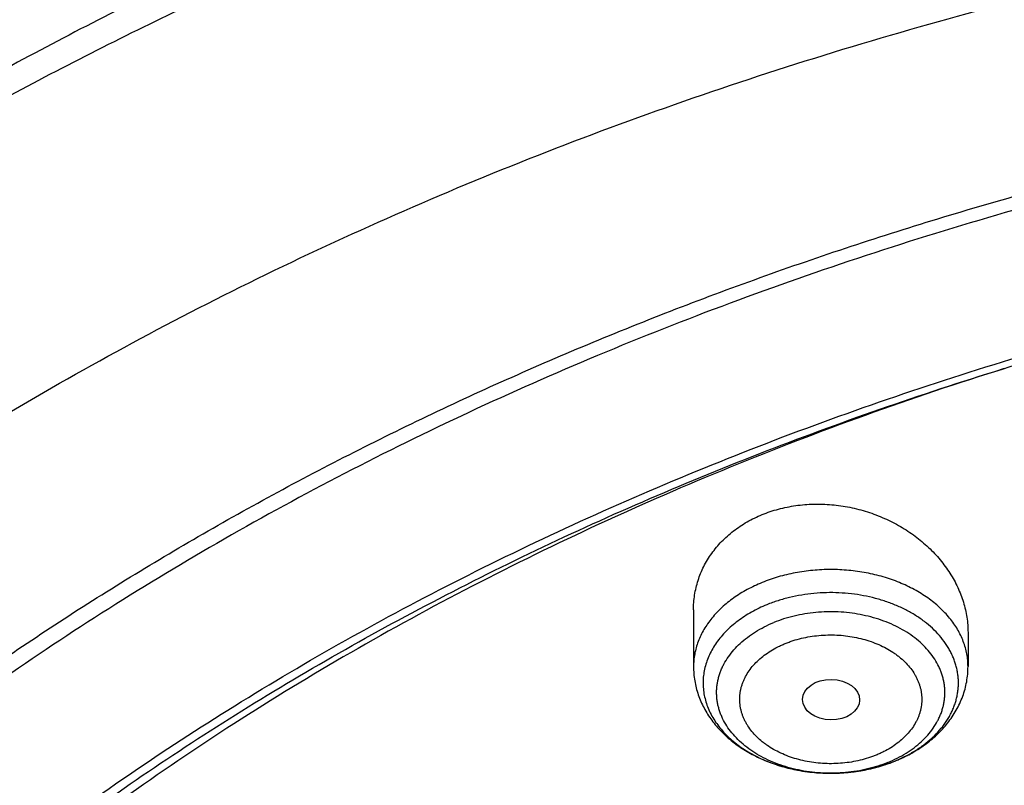
# Model space of a CAD drawing. Units: inches. Extents: x 7.1 to 14.8, y 1.2 to 17.3.
# Drawn here: x 9.6 to 10.2, y 13.2 to 13.6 of the extents above; entities that cross this region are included whole.
import ezdxf

# ---------------------------------------------------------------- set-up
doc = ezdxf.new("R2010")
doc.units = ezdxf.units.IN
doc.header["$LTSCALE"] = 1.21
doc.header["$MEASUREMENT"] = 0
doc.layers.get('0').update_dxf_attribs({"linetype": 'CONTINUOUS'})

msp = doc.modelspace()

# ---------------------------------------------------------------- linework, layer by layer
at = {"color": 7, "linetype": 'CONTINUOUS'}
for p, q in [((10.04793, 13.27581), (10.04793, 13.24171)), ((10.21328, 13.26221), (10.21328, 13.24171)), ((10.16522, 13.18327), (10.16537, 13.18332))]:
    msp.add_line(p, q, dxfattribs=at)
at = {"color": 9, "linetype": 'CONTINUOUS'}
msp.add_arc((10.13549, 13.26698), 0.08881, 292.20888, 292.53154, dxfattribs=at)
at = {"color": 7, "linetype": 'CONTINUOUS'}
for centre, radius, start, end in [((10.13449, 13.27078), 0.09275, 291.90008, 292.20755), ((10.13381, 13.2725), 0.0946, 289.49148, 291.89125)]:
    msp.add_arc(centre, radius, start, end, dxfattribs=at)
msp.add_ellipse((10.1308, 13.22179), major_axis=(0.0172, -0.00021), ratio=0.710579, dxfattribs=at)
for points, knots in [([(11.88104, 13.99565), (11.8497, 14.00845), (11.78604, 14.03273), (11.68848, 14.06503), (11.58856, 14.09332), (11.48659, 14.11753), (11.38289, 14.13758), (11.27778, 14.15342), (11.1716, 14.165), (11.06468, 14.17227), (10.95736, 14.17523), (10.84998, 14.17386), (10.74288, 14.16816), (10.63639, 14.15816), (10.53085, 14.14388), (10.4266, 14.12536), (10.32396, 14.10267), (10.22325, 14.07586), (10.12479, 14.04502), (10.02889, 14.01024), (9.93585, 13.97162), (9.84596, 13.92928), (9.75951, 13.88333), (9.67677, 13.8339), (9.598, 13.78115), (9.52344, 13.72521), (9.45335, 13.66625), (9.38795, 13.60444), (9.33732, 13.55046), (9.29942, 13.50603), (9.27242, 13.47225), (9.24675, 13.43791), (9.22243, 13.40301), (9.19949, 13.3676), (9.17794, 13.3317), (9.15781, 13.29533), (9.13912, 13.25853), (9.12188, 13.22132), (9.11134, 13.19619), (9.10633, 13.18358)], [0, 0, 0, 0, 0.032058, 0.064499, 0.097284, 0.130373, 0.16372, 0.19728, 0.231003, 0.264839, 0.298736, 0.332644, 0.366508, 0.400278, 0.433904, 0.467335, 0.500523, 0.533425, 0.565996, 0.598199, 0.629996, 0.661358, 0.692258, 0.722674, 0.75259, 0.781998, 0.810893, 0.83928, 0.867168, 0.880932, 0.894578, 0.90811, 0.921532, 0.934847, 0.94806, 0.961177, 0.974202, 0.987141, 1, 1, 1, 1]), ([(12.00293, 13.715), (11.96292, 13.73133), (11.90205, 13.75435), (11.81956, 13.78203), (11.73536, 13.80796), (11.64976, 13.83091), (11.56297, 13.85086), (11.47496, 13.8689), (11.38599, 13.88387), (11.2963, 13.89577), (11.2059, 13.90564), (11.11501, 13.91241), (11.02385, 13.91606), (10.93251, 13.91764), (10.81838, 13.91571), (10.70455, 13.90858), (10.61394, 13.89977), (10.52398, 13.88892), (10.43468, 13.875), (10.34628, 13.858), (10.25904, 13.83907), (10.17293, 13.81714), (10.08816, 13.7922), (10.02561, 13.7721), (9.96398, 13.75059), (9.90334, 13.72767), (9.84373, 13.70337), (9.78523, 13.67771), (9.72789, 13.65072), (9.67177, 13.62242), (9.61692, 13.59285), (9.56341, 13.56201), (9.51127, 13.52996), (9.44401, 13.48584), (9.37937, 13.43919), (9.31764, 13.39008), (9.2732, 13.35236), (9.23044, 13.31361), (9.18941, 13.27386), (9.15016, 13.23315), (9.11272, 13.19152), (9.07713, 13.14901), (9.04344, 13.10565), (9.01168, 13.06149), (8.98189, 13.01658), (8.9541, 12.97095), (8.92836, 12.92465), (8.90469, 12.87772), (8.88311, 12.83023), (8.86367, 12.78221), (8.84639, 12.73371), (8.83128, 12.6848), (8.81837, 12.63552), (8.80768, 12.58594), (8.79923, 12.5361), (8.79302, 12.48607), (8.79039, 12.4526), (8.78945, 12.43587)], [0, 0, 0, 0, 0.032823, 0.049403, 0.066086, 0.099735, 0.116689, 0.133718, 0.167972, 0.185182, 0.202437, 0.237044, 0.254381, 0.27173, 0.306422, 0.341056, 0.35833, 0.375564, 0.409878, 0.426943, 0.443937, 0.477677, 0.494411, 0.511045, 0.527573, 0.543988, 0.560285, 0.576458, 0.592504, 0.608416, 0.624193, 0.639829, 0.655322, 0.670671, 0.700921, 0.715825, 0.730581, 0.745188, 0.759648, 0.773963, 0.788135, 0.802168, 0.816066, 0.829832, 0.843473, 0.856994, 0.870401, 0.883702, 0.896903, 0.910013, 0.923041, 0.935995, 0.948885, 0.96172, 0.974511, 0.987267, 1, 1, 1, 1]), ([(12.01266, 13.69213), (11.97251, 13.70852), (11.9114, 13.73163), (11.82857, 13.75943), (11.76531, 13.77893), (11.70119, 13.79699), (11.63628, 13.81358), (11.57066, 13.8287), (11.48212, 13.84688), (11.3926, 13.862), (11.30233, 13.87404), (11.21132, 13.88405), (11.09686, 13.89268), (10.95901, 13.89677), (10.82107, 13.89461), (10.70641, 13.88759), (10.61515, 13.87886), (10.52455, 13.86809), (10.43462, 13.85423), (10.3456, 13.83729), (10.27957, 13.8231), (10.21421, 13.80742), (10.1496, 13.79026), (10.0858, 13.77165), (10.02288, 13.7516), (9.9609, 13.73013), (9.89992, 13.70727), (9.84002, 13.68303), (9.78124, 13.65745), (9.72366, 13.63054), (9.66732, 13.60235), (9.6123, 13.57288), (9.55863, 13.54219), (9.50639, 13.51029), (9.43907, 13.46644), (9.3744, 13.4201), (9.31268, 13.37135), (9.26832, 13.33395), (9.22568, 13.29557), (9.18479, 13.25624), (9.14572, 13.216), (9.10849, 13.17489), (9.07314, 13.13296), (9.03972, 13.09024), (9.00825, 13.04679), (8.97877, 13.00264), (8.95131, 12.95784), (8.92589, 12.91245), (8.90255, 12.86649), (8.88131, 12.82003), (8.86218, 12.77311), (8.8452, 12.72578), (8.83038, 12.67809), (8.81772, 12.63008), (8.80726, 12.58181), (8.79899, 12.53332), (8.79293, 12.48467), (8.79036, 12.45213), (8.78945, 12.43587)], [0, 0, 0, 0, 0.032989, 0.049664, 0.06645, 0.08334, 0.100326, 0.117401, 0.134556, 0.169075, 0.186424, 0.203819, 0.238716, 0.273695, 0.308686, 0.343615, 0.361036, 0.378415, 0.41301, 0.430211, 0.447337, 0.464379, 0.481329, 0.49818, 0.514925, 0.531556, 0.548067, 0.564452, 0.580704, 0.596819, 0.612791, 0.628615, 0.644289, 0.659807, 0.675167, 0.705399, 0.720272, 0.73498, 0.749524, 0.763905, 0.778123, 0.792181, 0.806082, 0.819829, 0.833427, 0.846881, 0.860197, 0.873382, 0.886444, 0.89939, 0.912229, 0.924972, 0.937628, 0.950207, 0.962723, 0.975185, 0.987607, 1, 1, 1, 1]), ([(9.31773, 12.96289), (9.32807, 12.97538), (9.34934, 13.00013), (9.38274, 13.0363), (9.41779, 13.07168), (9.46694, 13.11801), (9.51898, 13.16234), (9.57366, 13.20458), (9.61634, 13.23547), (9.66042, 13.26537), (9.70586, 13.29423), (9.75259, 13.32204), (9.80058, 13.34875), (9.84977, 13.37435), (9.90012, 13.3988), (9.95156, 13.42208), (10.00404, 13.44416), (10.05751, 13.46503), (10.11192, 13.48465), (10.16719, 13.50301), (10.24221, 13.52586), (10.3185, 13.54601), (10.39586, 13.56348), (10.47434, 13.57923), (10.57367, 13.59549), (10.69416, 13.60946), (10.81567, 13.61787), (10.9377, 13.62067), (11.05973, 13.61787), (11.18124, 13.60946), (11.2818, 13.5978), (11.36153, 13.5857), (11.44037, 13.57182), (11.51835, 13.55521), (11.59526, 13.53587), (11.65211, 13.52009), (11.7082, 13.50301), (11.76348, 13.48465), (11.81788, 13.46502), (11.87135, 13.44416), (11.92384, 13.42207), (11.97528, 13.39879), (12.02562, 13.37434), (12.07481, 13.34875), (12.1228, 13.32203), (12.16954, 13.29423), (12.21497, 13.26536), (12.25905, 13.23547), (12.30173, 13.20457), (12.35641, 13.16233), (12.40846, 13.11801), (12.45761, 13.07167), (12.49265, 13.03629), (12.52605, 13.00013), (12.54732, 12.97538), (12.55766, 12.96288)], [0, 0, 0, 0, 0.013499, 0.027153, 0.040964, 0.054936, 0.083358, 0.097813, 0.112429, 0.127203, 0.142134, 0.157219, 0.172455, 0.187838, 0.203364, 0.219028, 0.234825, 0.250748, 0.266793, 0.282952, 0.299219, 0.332045, 0.348592, 0.365216, 0.398664, 0.432324, 0.466126, 0.499999, 0.533873, 0.567675, 0.601334, 0.61809, 0.634784, 0.667953, 0.684414, 0.700782, 0.717049, 0.733208, 0.749253, 0.765176, 0.780972, 0.796636, 0.812162, 0.827545, 0.842781, 0.857866, 0.872797, 0.887572, 0.902187, 0.916642, 0.945064, 0.959036, 0.972847, 0.986501, 1, 1, 1, 1]), ([(12.7999, 12.29547), (12.7999, 12.30625), (12.79952, 12.3278), (12.79784, 12.36011), (12.79503, 12.39238), (12.79111, 12.42459), (12.78607, 12.45672), (12.77991, 12.48876), (12.77265, 12.52068), (12.76428, 12.55246), (12.75481, 12.58409), (12.74424, 12.61554), (12.73259, 12.6468), (12.71985, 12.67785), (12.70604, 12.70867), (12.69116, 12.73923), (12.67523, 12.76953), (12.65825, 12.79955), (12.64024, 12.82925), (12.6212, 12.85864), (12.60114, 12.88769), (12.57295, 12.9261), (12.5352, 12.97318), (12.49458, 13.0185), (12.46024, 13.05387), (12.43346, 13.08007), (12.40578, 13.10579), (12.36753, 13.13957), (12.31753, 13.18053), (12.25447, 13.22732), (12.18824, 13.27187), (12.119, 13.31407), (12.04693, 13.35382), (11.97218, 13.39101), (11.89495, 13.42557), (11.81542, 13.45741), (11.73378, 13.48645), (11.65022, 13.51262), (11.56495, 13.53586), (11.47817, 13.55612), (11.39009, 13.57335), (11.30092, 13.5875), (11.21088, 13.59854), (11.12018, 13.60644), (11.02905, 13.61119), (10.93769, 13.61278), (10.84634, 13.61119), (10.7552, 13.60644), (10.6645, 13.59854), (10.57446, 13.5875), (10.4853, 13.57335), (10.39722, 13.55612), (10.31044, 13.53586), (10.22517, 13.51262), (10.14161, 13.48645), (10.05997, 13.45741), (9.98043, 13.42557), (9.9032, 13.39101), (9.82846, 13.35382), (9.75638, 13.31407), (9.68714, 13.27187), (9.62091, 13.22732), (9.55785, 13.18053), (9.50785, 13.13957), (9.4696, 13.10579), (9.44192, 13.08007), (9.41514, 13.05387), (9.38081, 13.0185), (9.34019, 12.97318), (9.30243, 12.9261), (9.27424, 12.88769), (9.25419, 12.85864), (9.23515, 12.82925), (9.21713, 12.79955), (9.20015, 12.76953), (9.18422, 12.73923), (9.16935, 12.70867), (9.15554, 12.67785), (9.1428, 12.6468), (9.13114, 12.61554), (9.12058, 12.58409), (9.11111, 12.55246), (9.10274, 12.52068), (9.09547, 12.48876), (9.08931, 12.45672), (9.08427, 12.42459), (9.08035, 12.39238), (9.07755, 12.36011), (9.07586, 12.3278), (9.07549, 12.30625), (9.07549, 12.29547)], [0, 0, 0, 0, 0.006425, 0.012855, 0.019292, 0.02574, 0.032204, 0.038687, 0.045193, 0.051724, 0.058286, 0.06488, 0.07151, 0.07818, 0.084891, 0.091647, 0.098451, 0.105305, 0.11221, 0.11917, 0.126186, 0.13326, 0.147585, 0.162157, 0.169539, 0.176985, 0.184496, 0.192072, 0.207419, 0.223026, 0.238891, 0.255008, 0.27137, 0.287966, 0.304787, 0.321819, 0.339047, 0.356456, 0.374029, 0.391748, 0.409593, 0.427544, 0.445582, 0.463685, 0.481832, 0.5, 0.518168, 0.536315, 0.554418, 0.572456, 0.590407, 0.608252, 0.625971, 0.643544, 0.660953, 0.678181, 0.695213, 0.712034, 0.72863, 0.744992, 0.761109, 0.776974, 0.792581, 0.807928, 0.815504, 0.823015, 0.830461, 0.837843, 0.852415, 0.86674, 0.873814, 0.88083, 0.88779, 0.894695, 0.901549, 0.908353, 0.915109, 0.92182, 0.92849, 0.93512, 0.941714, 0.948276, 0.954807, 0.961313, 0.967796, 0.97426, 0.980708, 0.987145, 0.993575, 1, 1, 1, 1]), ([(10.84007, 11.02958), (10.81112, 11.03071), (10.75333, 11.03398), (10.66702, 11.0419), (10.58136, 11.05281), (10.49656, 11.06669), (10.41283, 11.08349), (10.33037, 11.10319), (10.24938, 11.12574), (10.17006, 11.15107), (10.09259, 11.17914), (10.01716, 11.20986), (9.94396, 11.24317), (9.87317, 11.27899), (9.80495, 11.31723), (9.73947, 11.3578), (9.67689, 11.4006), (9.61736, 11.44553), (9.56102, 11.49247), (9.50801, 11.54133), (9.45847, 11.59198), (9.4125, 11.64429), (9.37023, 11.69814), (9.33803, 11.74439), (9.31426, 11.78202), (9.29748, 11.81042), (9.28169, 11.83912), (9.26691, 11.86808), (9.25314, 11.89729), (9.2404, 11.92673), (9.22868, 11.95638), (9.21799, 11.98623), (9.20835, 12.01626), (9.19976, 12.04644), (9.19222, 12.07677), (9.18574, 12.10722), (9.18032, 12.13777), (9.17597, 12.16841), (9.17268, 12.19911), (9.17047, 12.22987), (9.16932, 12.26065), (9.16925, 12.29144), (9.17025, 12.32223), (9.17233, 12.35298), (9.17547, 12.3837), (9.17968, 12.41434), (9.18496, 12.44491), (9.1913, 12.47537), (9.19869, 12.50572), (9.20715, 12.53592), (9.21665, 12.56597), (9.22719, 12.59585), (9.23877, 12.62553), (9.25139, 12.655), (9.26502, 12.68424), (9.27967, 12.71323), (9.29532, 12.74196), (9.31196, 12.77041), (9.3296, 12.79856), (9.3545, 12.83582), (9.38809, 12.88157), (9.43197, 12.93477), (9.47951, 12.98638), (9.53057, 13.03626), (9.58503, 13.08431), (9.64277, 13.13039), (9.70364, 13.17441), (9.7675, 13.21625), (9.83419, 13.25583), (9.90354, 13.29303), (9.9754, 13.32777), (10.04959, 13.35997), (10.12592, 13.38955), (10.20422, 13.41644), (10.28429, 13.44057), (10.36594, 13.46189), (10.44897, 13.48034), (10.53319, 13.49588), (10.61838, 13.50848), (10.70435, 13.51809), (10.79088, 13.52471), (10.87777, 13.52831), (10.9648, 13.52888), (11.02282, 13.52724), (11.05179, 13.52591)], [0, 0, 0, 0, 0.018134, 0.036221, 0.05424, 0.07217, 0.08999, 0.107681, 0.125223, 0.142598, 0.15979, 0.176782, 0.193561, 0.210113, 0.226427, 0.242495, 0.25831, 0.273865, 0.28916, 0.304192, 0.318966, 0.333485, 0.347759, 0.361796, 0.368732, 0.375614, 0.382445, 0.389226, 0.395962, 0.402653, 0.409303, 0.415915, 0.422493, 0.429039, 0.435556, 0.442049, 0.44852, 0.454974, 0.461414, 0.467844, 0.474268, 0.48069, 0.487114, 0.493543, 0.499982, 0.506434, 0.512902, 0.519392, 0.525906, 0.532448, 0.539021, 0.545628, 0.552273, 0.558959, 0.565688, 0.572463, 0.579287, 0.586162, 0.593091, 0.600074, 0.614213, 0.628591, 0.64322, 0.658105, 0.673251, 0.688659, 0.704327, 0.720252, 0.736428, 0.752847, 0.769499, 0.786372, 0.803452, 0.820725, 0.838175, 0.855784, 0.873533, 0.891403, 0.909374, 0.927426, 0.945536, 0.963683, 0.981845, 1, 1, 1, 1]), ([(9.18586, 12.3918), (9.18705, 12.40134), (9.18973, 12.42042), (9.19469, 12.44893), (9.20059, 12.47735), (9.20741, 12.50567), (9.21517, 12.53388), (9.22385, 12.56195), (9.23344, 12.58987), (9.24395, 12.61763), (9.25537, 12.64521), (9.2677, 12.6726), (9.28091, 12.69979), (9.29502, 12.72675), (9.31001, 12.75348), (9.33125, 12.78892), (9.35998, 12.83256), (9.39773, 12.88355), (9.43879, 12.93327), (9.48306, 12.98159), (9.53046, 13.02841), (9.58089, 13.07364), (9.63424, 13.11717), (9.69038, 13.15891), (9.74921, 13.19878), (9.81059, 13.23667), (9.87439, 13.27253), (9.94048, 13.30625), (10.00872, 13.33778), (10.07895, 13.36705), (10.15102, 13.39399), (10.22479, 13.41853), (10.30009, 13.44064), (10.37676, 13.46027), (10.45463, 13.47736), (10.53355, 13.49188), (10.61333, 13.50381), (10.69381, 13.51311), (10.77481, 13.51977), (10.85616, 13.52378), (10.93769, 13.52511), (11.01922, 13.52378), (11.10057, 13.51977), (11.18158, 13.51311), (11.26206, 13.50381), (11.34184, 13.49188), (11.42075, 13.47736), (11.49863, 13.46027), (11.5753, 13.44064), (11.6506, 13.41853), (11.72436, 13.39399), (11.79644, 13.36705), (11.86667, 13.33778), (11.9349, 13.30625), (12.00099, 13.27253), (12.0648, 13.23667), (12.12618, 13.19878), (12.185, 13.15891), (12.24115, 13.11717), (12.29449, 13.07364), (12.34492, 13.02841), (12.39232, 12.98159), (12.4366, 12.93327), (12.47765, 12.88355), (12.5154, 12.83256), (12.54414, 12.78892), (12.56537, 12.75348), (12.58036, 12.72675), (12.59447, 12.69979), (12.60769, 12.6726), (12.62001, 12.64521), (12.63143, 12.61763), (12.64194, 12.58987), (12.65154, 12.56195), (12.66022, 12.53388), (12.66797, 12.50567), (12.6748, 12.47735), (12.68069, 12.44893), (12.68565, 12.42042), (12.68834, 12.40134), (12.68952, 12.3918)], [0, 0, 0, 0, 0.00637, 0.012757, 0.019163, 0.025593, 0.032048, 0.038533, 0.04505, 0.051601, 0.05819, 0.06482, 0.071492, 0.078209, 0.084973, 0.091786, 0.105566, 0.119564, 0.133789, 0.14825, 0.162953, 0.177902, 0.193098, 0.208541, 0.224226, 0.24015, 0.256307, 0.272687, 0.289282, 0.30608, 0.323068, 0.340234, 0.357562, 0.375037, 0.392641, 0.410359, 0.428172, 0.446061, 0.464009, 0.481995, 0.5, 0.518005, 0.535991, 0.553939, 0.571828, 0.589641, 0.607359, 0.624963, 0.642438, 0.659766, 0.676932, 0.69392, 0.710718, 0.727313, 0.743693, 0.75985, 0.775774, 0.791459, 0.806902, 0.822098, 0.837047, 0.85175, 0.866211, 0.880436, 0.894434, 0.908214, 0.915027, 0.921791, 0.928508, 0.93518, 0.94181, 0.948399, 0.95495, 0.961467, 0.967952, 0.974407, 0.980837, 0.987243, 0.99363, 1, 1, 1, 1]), ([(10.23515, 13.42119), (10.20706, 13.41239), (10.15155, 13.39373), (10.07008, 13.36247), (9.99108, 13.32818), (9.91479, 13.29094), (9.84141, 13.25088), (9.77116, 13.2081), (9.70424, 13.16272), (9.64084, 13.11487), (9.58114, 13.0647), (9.52532, 13.01233), (9.47352, 12.95792), (9.43366, 12.91078), (9.40397, 12.87221), (9.3829, 12.843), (9.36294, 12.81341), (9.34411, 12.78345), (9.32642, 12.75314), (9.30988, 12.72251), (9.2945, 12.69157), (9.2803, 12.66036), (9.26729, 12.62888), (9.25547, 12.59717), (9.24485, 12.56525), (9.23544, 12.53314), (9.22726, 12.50086), (9.22029, 12.46844), (9.21456, 12.4359), (9.21006, 12.40326), (9.20679, 12.37054), (9.20476, 12.33778), (9.20398, 12.30499), (9.20443, 12.2722), (9.20612, 12.23942), (9.20906, 12.20669), (9.21323, 12.17403), (9.21863, 12.14146), (9.22527, 12.109), (9.23313, 12.07668), (9.2422, 12.04453), (9.2525, 12.01255), (9.26399, 11.98078), (9.27669, 11.94924), (9.29057, 11.91796), (9.30563, 11.88694), (9.32186, 11.85623), (9.33925, 11.82583), (9.35777, 11.79577), (9.3841, 11.75601), (9.41984, 11.70725), (9.45091, 11.66991), (9.46712, 11.65154)], [0, 0, 0, 0, 0.03768, 0.074908, 0.111647, 0.147861, 0.183521, 0.218602, 0.253085, 0.286956, 0.320209, 0.352843, 0.384867, 0.416294, 0.431793, 0.447152, 0.462375, 0.477468, 0.492434, 0.50728, 0.522012, 0.536637, 0.55116, 0.565591, 0.579936, 0.594204, 0.608404, 0.622544, 0.636635, 0.650684, 0.664702, 0.678699, 0.692685, 0.706669, 0.720662, 0.734674, 0.748714, 0.762792, 0.776918, 0.791101, 0.80535, 0.819674, 0.834081, 0.848579, 0.863175, 0.877877, 0.892692, 0.907626, 0.922684, 0.937872, 0.968651, 1, 1, 1, 1]), ([(10.08927, 13.33325), (10.09086, 13.3339), (10.09412, 13.33511), (10.10083, 13.33713), (10.10956, 13.33889), (10.12033, 13.33977), (10.13124, 13.33941), (10.14211, 13.33783), (10.15274, 13.33508), (10.16296, 13.3312), (10.1726, 13.32629), (10.18151, 13.32042), (10.18955, 13.3137), (10.19545, 13.30744), (10.1996, 13.30212), (10.20241, 13.29801), (10.20492, 13.29378), (10.20712, 13.28945), (10.209, 13.28503), (10.21055, 13.28053), (10.21176, 13.27599), (10.21264, 13.27141), (10.21316, 13.26681), (10.21328, 13.26374), (10.21328, 13.26221)], [0, 0, 0, 0, 0.031223, 0.0628, 0.126886, 0.192031, 0.257918, 0.32419, 0.39048, 0.45643, 0.52171, 0.586035, 0.649176, 0.710969, 0.741346, 0.771361, 0.801017, 0.830323, 0.859293, 0.887947, 0.91631, 0.944415, 0.972297, 1, 1, 1, 1]), ([(10.04793, 13.27581), (10.04793, 13.27732), (10.04804, 13.28034), (10.04856, 13.28483), (10.04943, 13.28927), (10.05064, 13.29363), (10.05219, 13.29789), (10.05408, 13.30204), (10.0563, 13.30605), (10.05885, 13.30991), (10.0617, 13.31359), (10.06486, 13.3171), (10.0683, 13.32039), (10.07201, 13.32347), (10.07599, 13.32631), (10.0802, 13.32891), (10.08463, 13.33124), (10.0877, 13.33261), (10.08927, 13.33325)], [0, 0, 0, 0, 0.060275, 0.120366, 0.180386, 0.240449, 0.30067, 0.361163, 0.422036, 0.483393, 0.545326, 0.607915, 0.67123, 0.735324, 0.800234, 0.865982, 0.932574, 1, 1, 1, 1]), ([(10.04793, 13.24171), (10.04793, 13.24027), (10.04805, 13.2374), (10.04859, 13.23312), (10.04949, 13.2289), (10.05073, 13.22475), (10.05231, 13.2207), (10.05421, 13.21676), (10.05642, 13.21297), (10.05892, 13.20932), (10.0617, 13.20584), (10.06473, 13.20253), (10.06801, 13.1994), (10.07271, 13.19545), (10.07913, 13.19101), (10.08753, 13.18653), (10.09652, 13.18291), (10.106, 13.18017), (10.11582, 13.17834), (10.12585, 13.17743), (10.13427, 13.17745), (10.14098, 13.17794), (10.14762, 13.17873), (10.15577, 13.1803), (10.16213, 13.18218), (10.16522, 13.18327)], [0, 0, 0, 0, 0.028462, 0.056948, 0.085482, 0.114091, 0.142801, 0.171642, 0.200645, 0.229842, 0.259264, 0.288939, 0.318895, 0.349153, 0.41061, 0.473402, 0.537478, 0.602682, 0.668759, 0.735387, 0.802196, 0.835558, 0.868821, 0.934856, 1, 1, 1, 1]), ([(10.16954, 13.18491), (10.17267, 13.18619), (10.17724, 13.18835), (10.18301, 13.19174), (10.18711, 13.1945), (10.19097, 13.19748), (10.19459, 13.20067), (10.19795, 13.20407), (10.20103, 13.20767), (10.20381, 13.21145), (10.20626, 13.21541), (10.20838, 13.21953), (10.21015, 13.22379), (10.21154, 13.22816), (10.21254, 13.23262), (10.21315, 13.23715), (10.21328, 13.24019), (10.21328, 13.24171)], [0, 0, 0, 0, 0.133272, 0.198834, 0.263651, 0.32774, 0.39113, 0.453866, 0.516004, 0.577612, 0.638761, 0.699523, 0.759974, 0.820183, 0.880217, 0.940137, 1, 1, 1, 1])]:
    msp.add_open_spline(points, degree=3, knots=knots, dxfattribs=at)
at = {"color": 9, "linetype": 'CONTINUOUS'}
for points, knots in [([(11.89019, 13.97214), (11.85897, 13.98489), (11.79554, 14.00911), (11.69831, 14.04136), (11.59866, 14.06969), (11.49692, 14.09401), (11.39341, 14.11424), (11.28845, 14.13031), (11.18238, 14.14217), (11.07553, 14.1498), (10.96825, 14.15315), (10.86087, 14.15223), (10.75373, 14.14703), (10.64717, 14.13758), (10.54154, 14.12389), (10.43716, 14.10602), (10.33437, 14.08403), (10.2335, 14.05797), (10.13486, 14.02793), (10.03876, 13.99402), (9.94552, 13.95633), (9.85542, 13.91498), (9.76875, 13.87011), (9.6858, 13.82185), (9.60681, 13.77036), (9.53204, 13.7158), (9.46174, 13.65834), (9.39611, 13.59817), (9.34525, 13.54565), (9.30715, 13.50247), (9.28001, 13.46968), (9.25419, 13.43637), (9.2297, 13.40255), (9.20658, 13.36826), (9.18483, 13.33352), (9.16447, 13.29836), (9.14552, 13.2628), (9.128, 13.22688), (9.11724, 13.20263), (9.11211, 13.19045)], [0, 0, 0, 0, 0.032091, 0.064589, 0.097453, 0.13064, 0.164103, 0.197792, 0.231656, 0.265643, 0.2997, 0.333772, 0.367805, 0.401746, 0.435541, 0.469139, 0.502489, 0.535542, 0.568254, 0.600581, 0.632485, 0.663929, 0.694882, 0.725319, 0.755219, 0.784567, 0.813354, 0.841579, 0.869247, 0.882878, 0.896375, 0.909742, 0.922981, 0.936098, 0.949095, 0.961978, 0.974752, 0.987424, 1, 1, 1, 1]), ([(9.3335, 13.40264), (9.34996, 13.4208), (9.38412, 13.45658), (9.43845, 13.50801), (9.49617, 13.55756), (9.55717, 13.6051), (9.6213, 13.65053), (9.6884, 13.69375), (9.75834, 13.73465), (9.83095, 13.77316), (9.90607, 13.80917), (9.98353, 13.84262), (10.06315, 13.87342), (10.14475, 13.9015), (10.22814, 13.9268), (10.31315, 13.94927), (10.39957, 13.96885), (10.48721, 13.9855), (10.57587, 13.99918), (10.66535, 14.00986), (10.75544, 14.01751), (10.84595, 14.02213), (10.93667, 14.02369), (11.02739, 14.02219), (11.11791, 14.01765), (11.20802, 14.01006), (11.29751, 13.99945), (11.38619, 13.98584), (11.47386, 13.96926), (11.56031, 13.94974), (11.64535, 13.92734), (11.72878, 13.9021), (11.81042, 13.87408), (11.86384, 13.85347), (11.89019, 13.84271)], [0, 0, 0, 0, 0.026801, 0.054058, 0.081774, 0.109953, 0.138589, 0.167676, 0.197204, 0.227157, 0.25752, 0.28827, 0.319386, 0.350842, 0.38261, 0.41466, 0.446961, 0.47948, 0.512183, 0.545034, 0.577997, 0.611035, 0.644111, 0.677188, 0.710227, 0.743192, 0.776046, 0.808753, 0.841276, 0.873583, 0.905639, 0.937413, 0.968876, 1, 1, 1, 1]), ([(9.18399, 13.01393), (9.2007, 13.03439), (9.23557, 13.07473), (9.29152, 13.13286), (9.35143, 13.18896), (9.41516, 13.24292), (9.48255, 13.2946), (9.55344, 13.34387), (9.62766, 13.39062), (9.70503, 13.43474), (9.78536, 13.47613), (9.86847, 13.51467), (9.95414, 13.55029), (10.04218, 13.58289), (10.13237, 13.6124), (10.2245, 13.63874), (10.31834, 13.66186), (10.41368, 13.6817), (10.51027, 13.6982), (10.60789, 13.71134), (10.70631, 13.72107), (10.80528, 13.72738), (10.90457, 13.73026), (11.00394, 13.72968), (11.10314, 13.72566), (11.20196, 13.71821), (11.30013, 13.70734), (11.39744, 13.69307), (11.49364, 13.67545), (11.5885, 13.65452), (11.68179, 13.63032), (11.7733, 13.60291), (11.8628, 13.57236), (11.92133, 13.54982), (11.95019, 13.53804)], [0, 0, 0, 0, 0.026499, 0.053459, 0.080891, 0.1088, 0.137187, 0.166046, 0.19537, 0.225146, 0.255359, 0.285989, 0.317012, 0.348405, 0.380137, 0.41218, 0.444501, 0.477065, 0.509836, 0.542777, 0.575851, 0.609017, 0.642236, 0.675469, 0.708675, 0.741815, 0.774848, 0.807737, 0.840443, 0.87293, 0.905162, 0.937105, 0.968728, 1, 1, 1, 1]), ([(10.21328, 13.24171), (10.21328, 13.24298), (10.21316, 13.24554), (10.21263, 13.24936), (10.21175, 13.25314), (10.21051, 13.25688), (10.20894, 13.26055), (10.20702, 13.26413), (10.20478, 13.26762), (10.20223, 13.271), (10.19936, 13.27425), (10.19511, 13.27844), (10.19033, 13.28227), (10.18512, 13.28572), (10.17948, 13.28898), (10.17347, 13.29181), (10.16716, 13.29419), (10.16056, 13.2963), (10.15198, 13.29835), (10.14138, 13.29984), (10.13061, 13.30034), (10.11983, 13.29984), (10.11097, 13.2986), (10.10404, 13.29711), (10.09733, 13.29533), (10.09244, 13.29363), (10.08927, 13.29234)], [0, 0, 0, 0, 0.024863, 0.049831, 0.075009, 0.100491, 0.126366, 0.152712, 0.179595, 0.207067, 0.235168, 0.263926, 0.323424, 0.354188, 0.385597, 0.450196, 0.483329, 0.516942, 0.585351, 0.654927, 0.725099, 0.795271, 0.864847, 0.899241, 0.933276, 1, 1, 1, 1]), ([(10.08927, 13.29234), (10.0862, 13.29108), (10.08173, 13.28898), (10.0761, 13.28572), (10.07089, 13.28227), (10.0661, 13.27844), (10.06185, 13.27425), (10.05898, 13.271), (10.05643, 13.26762), (10.05419, 13.26413), (10.05228, 13.26055), (10.0507, 13.25688), (10.04947, 13.25314), (10.04858, 13.24936), (10.04805, 13.24554), (10.04793, 13.24298), (10.04793, 13.24171)], [0, 0, 0, 0, 0.143492, 0.213258, 0.281594, 0.413754, 0.477632, 0.540052, 0.601075, 0.660788, 0.719309, 0.776785, 0.833387, 0.889312, 0.944773, 1, 1, 1, 1]), ([(10.16952, 13.18496), (10.17166, 13.18584), (10.17581, 13.18776), (10.18169, 13.19109), (10.18621, 13.19422), (10.18956, 13.19691), (10.19267, 13.19966), (10.19619, 13.20329), (10.19925, 13.20722), (10.20136, 13.21048), (10.20275, 13.21296), (10.20398, 13.21548), (10.20502, 13.21804), (10.20589, 13.22064), (10.20658, 13.22326), (10.20708, 13.2259), (10.20741, 13.22856), (10.20754, 13.23123), (10.20749, 13.2339), (10.20726, 13.23656), (10.20684, 13.23921), (10.20624, 13.24184), (10.20546, 13.24445), (10.2045, 13.24703), (10.20336, 13.24957), (10.20204, 13.25207), (10.20005, 13.25536), (10.19712, 13.25934), (10.193, 13.26381), (10.18828, 13.26797), (10.18302, 13.27178), (10.17725, 13.27521), (10.17105, 13.27823), (10.16445, 13.2808), (10.15754, 13.2829), (10.15037, 13.28451), (10.14301, 13.28563), (10.13553, 13.28622), (10.12801, 13.28631), (10.12051, 13.28587), (10.11311, 13.28491), (10.10587, 13.28345), (10.09887, 13.2815), (10.09435, 13.27986), (10.09215, 13.27896)], [0, 0, 0, 0, 0.033509, 0.06609, 0.09767, 0.113077, 0.128223, 0.157732, 0.186247, 0.200164, 0.21387, 0.227382, 0.240722, 0.253912, 0.266977, 0.279945, 0.292846, 0.305708, 0.318563, 0.331442, 0.344374, 0.35739, 0.370517, 0.383782, 0.397209, 0.41082, 0.424634, 0.452924, 0.48219, 0.512485, 0.54382, 0.576167, 0.609464, 0.643617, 0.67851, 0.714005, 0.74995, 0.78618, 0.822523, 0.858807, 0.894858, 0.930509, 0.965604, 1, 1, 1, 1]), ([(10.09215, 13.27896), (10.09055, 13.27831), (10.08741, 13.27692), (10.08289, 13.27458), (10.07861, 13.27201), (10.07462, 13.26922), (10.07092, 13.26624), (10.06754, 13.26308), (10.06449, 13.25974), (10.06179, 13.25626), (10.05946, 13.25265), (10.0575, 13.24892), (10.05594, 13.2451), (10.05477, 13.24122), (10.05401, 13.23727), (10.05365, 13.2333), (10.05371, 13.22932), (10.05418, 13.22536), (10.05505, 13.22143), (10.05633, 13.21756), (10.05801, 13.21376), (10.06007, 13.21007), (10.0625, 13.20649), (10.0653, 13.20305), (10.06844, 13.19976), (10.07191, 13.19664), (10.0757, 13.19371), (10.07977, 13.19099), (10.08411, 13.18848), (10.0887, 13.1862), (10.09351, 13.18417), (10.10024, 13.18178), (10.10546, 13.1804), (10.10901, 13.17967)], [0, 0, 0, 0, 0.035449, 0.070191, 0.104179, 0.137376, 0.169763, 0.201334, 0.232102, 0.262099, 0.291377, 0.320006, 0.348077, 0.375698, 0.402991, 0.43009, 0.457138, 0.484277, 0.511648, 0.539382, 0.567597, 0.596398, 0.625869, 0.656076, 0.687064, 0.71886, 0.751473, 0.784892, 0.819093, 0.854037, 0.88967, 0.92593, 1, 1, 1, 1]), ([(10.16498, 13.18399), (10.16691, 13.18478), (10.17064, 13.18648), (10.17593, 13.18944), (10.18079, 13.19275), (10.18517, 13.19639), (10.18903, 13.20031), (10.19232, 13.20449), (10.19459, 13.20818), (10.19609, 13.21121), (10.19704, 13.2135), (10.19784, 13.21582), (10.19847, 13.21817), (10.19894, 13.22053), (10.19924, 13.22291), (10.19938, 13.2253), (10.19935, 13.22769), (10.19916, 13.23008), (10.1988, 13.23246), (10.19828, 13.23482), (10.19759, 13.23716), (10.19674, 13.23947), (10.19539, 13.24253), (10.19329, 13.24627), (10.19019, 13.25052), (10.18652, 13.25453), (10.18231, 13.25827), (10.1776, 13.26169), (10.17245, 13.26478), (10.1669, 13.26749), (10.161, 13.2698), (10.15481, 13.27169), (10.14839, 13.27314), (10.1418, 13.27415), (10.1351, 13.27469), (10.12836, 13.27477), (10.12164, 13.27438), (10.115, 13.27353), (10.10852, 13.27222), (10.10225, 13.27048), (10.0982, 13.26901), (10.09623, 13.2682)], [0, 0, 0, 0, 0.033566, 0.066207, 0.097849, 0.128454, 0.15802, 0.186588, 0.214242, 0.227773, 0.241127, 0.25433, 0.267405, 0.280379, 0.293283, 0.306146, 0.318998, 0.331871, 0.344796, 0.357801, 0.370915, 0.384165, 0.397576, 0.424953, 0.453204, 0.482431, 0.512688, 0.543987, 0.576301, 0.609569, 0.643698, 0.678571, 0.714051, 0.749984, 0.786205, 0.822542, 0.858821, 0.894869, 0.930517, 0.965609, 1, 1, 1, 1]), ([(10.16498, 13.18399), (10.16301, 13.18319), (10.15897, 13.18172), (10.15269, 13.17998), (10.14621, 13.17867), (10.13957, 13.17782), (10.13285, 13.17743), (10.12611, 13.17751), (10.11941, 13.17805), (10.11282, 13.17905), (10.1064, 13.18051), (10.10021, 13.1824), (10.09431, 13.18471), (10.08876, 13.18742), (10.08361, 13.19051), (10.0789, 13.19393), (10.0747, 13.19767), (10.07102, 13.20168), (10.06792, 13.20593), (10.06582, 13.20967), (10.06447, 13.21273), (10.06362, 13.21504), (10.06293, 13.21738), (10.06241, 13.21974), (10.06205, 13.22212), (10.06186, 13.22451), (10.06183, 13.2269), (10.06197, 13.22928), (10.06227, 13.23166), (10.06274, 13.23403), (10.06337, 13.23638), (10.06417, 13.2387), (10.06512, 13.24099), (10.06662, 13.24402), (10.06889, 13.24771), (10.07218, 13.25188), (10.07604, 13.25581), (10.08042, 13.25945), (10.08528, 13.26276), (10.09057, 13.26572), (10.0943, 13.26742), (10.09623, 13.2682)], [0, 0, 0, 0, 0.034391, 0.069483, 0.105131, 0.141179, 0.177458, 0.213795, 0.250016, 0.285949, 0.321429, 0.356302, 0.390431, 0.423699, 0.456013, 0.487312, 0.517569, 0.546796, 0.575047, 0.602424, 0.615835, 0.629085, 0.642199, 0.655204, 0.668129, 0.681002, 0.693854, 0.706717, 0.719621, 0.732595, 0.74567, 0.758873, 0.772227, 0.785758, 0.813412, 0.84198, 0.871546, 0.902151, 0.933793, 0.966434, 1, 1, 1, 1]), ([(10.10319, 13.2556), (10.10397, 13.25593), (10.10555, 13.25654), (10.1088, 13.25765), (10.11299, 13.25882), (10.11816, 13.25985), (10.12345, 13.26053), (10.12881, 13.26084), (10.13419, 13.26078), (10.13953, 13.26035), (10.14479, 13.25954), (10.14991, 13.25838), (10.15485, 13.25687), (10.15955, 13.25503), (10.16398, 13.25287), (10.16743, 13.2508), (10.17001, 13.24901), (10.17242, 13.24716), (10.1752, 13.2447), (10.17813, 13.2415), (10.1802, 13.23865), (10.18162, 13.23629), (10.18255, 13.2345), (10.18335, 13.23269), (10.18403, 13.23084), (10.18458, 13.22897), (10.18499, 13.22709), (10.18528, 13.2252), (10.18544, 13.22329), (10.18546, 13.22139), (10.18535, 13.21948), (10.1851, 13.21758), (10.18473, 13.2157), (10.18423, 13.21382), (10.18359, 13.21197), (10.18283, 13.21014), (10.18164, 13.20773), (10.17982, 13.20479), (10.17719, 13.20146), (10.17412, 13.19833), (10.17063, 13.19542), (10.16676, 13.19278), (10.16327, 13.19082), (10.16032, 13.18941), (10.1588, 13.18875), (10.15802, 13.18844)], [0, 0, 0, 0, 0.017091, 0.03438, 0.069472, 0.105125, 0.141175, 0.177454, 0.21379, 0.250012, 0.285944, 0.321422, 0.356295, 0.390422, 0.423688, 0.456002, 0.471786, 0.487311, 0.517566, 0.546791, 0.575042, 0.588838, 0.602431, 0.615841, 0.629091, 0.642205, 0.655209, 0.668134, 0.681006, 0.693858, 0.706721, 0.719624, 0.732599, 0.745673, 0.758875, 0.772229, 0.78576, 0.813419, 0.841988, 0.871549, 0.902142, 0.933772, 0.966409, 0.983091, 1, 1, 1, 1]), ([(10.15802, 13.18844), (10.15724, 13.18812), (10.15566, 13.18751), (10.15242, 13.1864), (10.14823, 13.18523), (10.14305, 13.18419), (10.13776, 13.18352), (10.1324, 13.18321), (10.12702, 13.18327), (10.12168, 13.1837), (10.11642, 13.1845), (10.1113, 13.18566), (10.10637, 13.18717), (10.10166, 13.18902), (10.09723, 13.19118), (10.09378, 13.19324), (10.0912, 13.19503), (10.08879, 13.19688), (10.08601, 13.19935), (10.08309, 13.20255), (10.08101, 13.2054), (10.07959, 13.20775), (10.07866, 13.20954), (10.07786, 13.21136), (10.07718, 13.21321), (10.07664, 13.21507), (10.07622, 13.21695), (10.07593, 13.21885), (10.07578, 13.22075), (10.07575, 13.22266), (10.07586, 13.22456), (10.07611, 13.22646), (10.07648, 13.22835), (10.07699, 13.23022), (10.07762, 13.23207), (10.07838, 13.2339), (10.07957, 13.23632), (10.08139, 13.23926), (10.08402, 13.24259), (10.08709, 13.24572), (10.09058, 13.24862), (10.09445, 13.25127), (10.09794, 13.25322), (10.10089, 13.25464), (10.10241, 13.25529), (10.10319, 13.2556)], [0, 0, 0, 0, 0.017091, 0.03438, 0.069472, 0.105125, 0.141175, 0.177454, 0.21379, 0.250012, 0.285944, 0.321422, 0.356295, 0.390422, 0.423688, 0.456002, 0.471786, 0.487311, 0.517566, 0.546791, 0.575042, 0.588838, 0.602431, 0.615841, 0.629091, 0.642205, 0.655209, 0.668134, 0.681006, 0.693858, 0.706721, 0.719624, 0.732599, 0.745673, 0.758875, 0.772229, 0.78576, 0.813419, 0.841988, 0.871549, 0.902142, 0.933772, 0.966409, 0.983091, 1, 1, 1, 1]), ([(10.10901, 13.17967), (10.113, 13.17884), (10.1191, 13.17796), (10.12729, 13.17747), (10.13348, 13.17746), (10.13965, 13.1778), (10.14776, 13.17871), (10.15375, 13.17992), (10.15766, 13.18096)], [0, 0, 0, 0, 0.24945, 0.37536, 0.501488, 0.627427, 0.752771, 1, 1, 1, 1]), ([(10.15766, 13.18096), (10.15864, 13.18122), (10.1625, 13.18231), (10.16629, 13.18364), (10.16906, 13.18477)], [0, 0, 0, 0, 0.25325, 1, 1, 1, 1])]:
    msp.add_open_spline(points, degree=3, knots=knots, dxfattribs=at)

doc.saveas('drawing.dxf')
